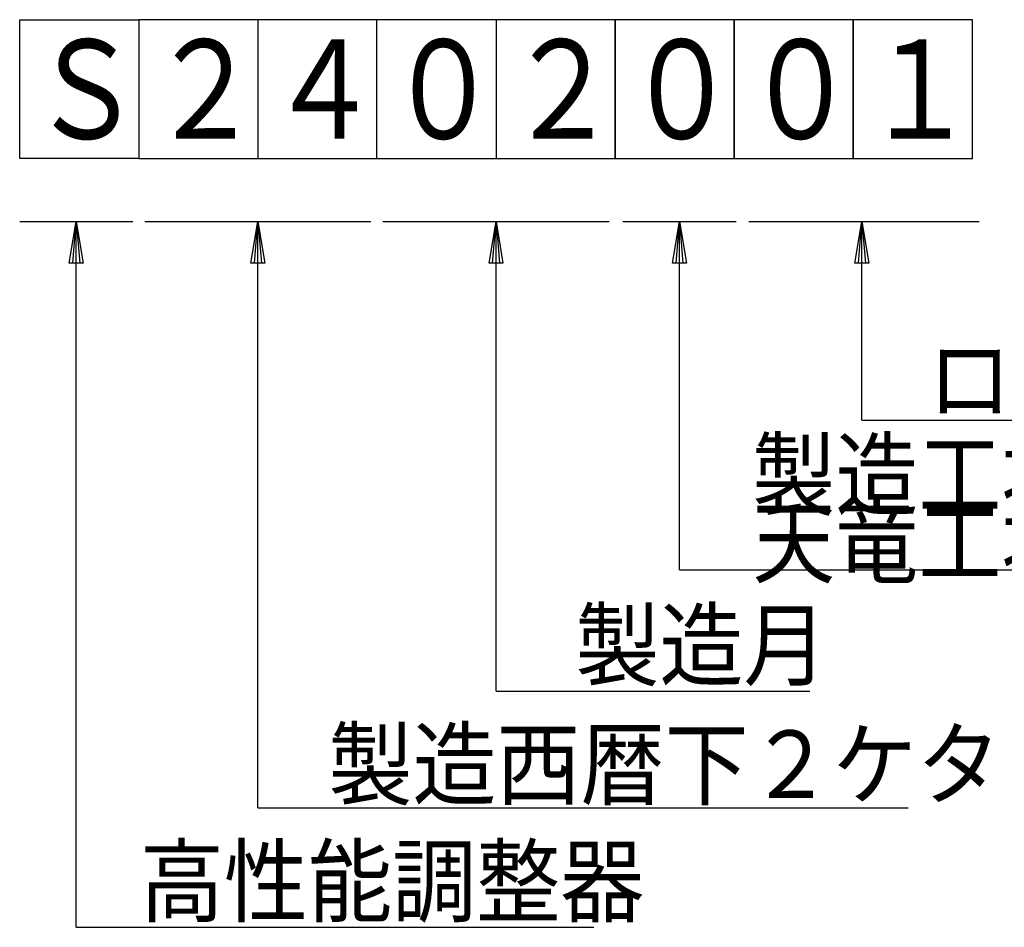
# Model space of a CAD drawing. Units: millimetres. Extents: x 0 to 420, y 0 to 297.
# Drawn here: x 187 to 223, y 26 to 60 of the extents above; entities that cross this region are included whole.
import ezdxf

# ---------------------------------------------------------------- set-up
doc = ezdxf.new("R2010")
doc.units = ezdxf.units.MM
doc.header["$LTSCALE"] = 0.184721
doc.layers.add('NoLayerName_002', color=7, linetype='Continuous')
doc.layers.add('NoLayerName_005', color=7, linetype='Continuous')
doc.styles.get("Standard").update_dxf_attribs({"font": 'txt', "bigfont": 'extfont2'})

msp = doc.modelspace()

# ---------------------------------------------------------------- linework, layer by layer
at = {"layer": 'NoLayerName_002', "color": 2, "linetype": 'Continuous', "lineweight": 25}
for p, q in [((187.0361, 54.4101), (187.0361, 59.5551)), ((187.0361, 59.5551), (191.4461, 59.5551)), ((217.9061, 59.5551), (191.4461, 59.5551)), ((191.4461, 59.5551), (191.4461, 54.4101)), ((195.8561, 59.5551), (195.8561, 54.4101)), ((222.3161, 59.5551), (195.8561, 59.5551)), ((200.2661, 54.4101), (200.2661, 59.5551)), ((204.6761, 59.5551), (204.6761, 54.4101)), ((209.0861, 54.4101), (209.0861, 59.5551)), ((209.0861, 59.5551), (209.0861, 54.4101)), ((213.4961, 59.5551), (213.4961, 54.4101)), ((213.4961, 54.4101), (213.4961, 59.5551)), ((217.9061, 54.4101), (217.9061, 59.5551)), ((217.9061, 54.4101), (217.9061, 59.5551)), ((217.9061, 59.5551), (217.9061, 54.4101)), ((222.3161, 54.4101), (222.3161, 59.5551)), ((222.3161, 54.4101), (222.3161, 59.5551)), ((191.4461, 54.4101), (187.0361, 54.4101)), ((191.4461, 54.4101), (217.9061, 54.4101)), ((195.8561, 54.4101), (222.3161, 54.4101)), ((187.0361, 52.0798), (191.2256, 52.0798)), ((188.8736, 50.5363), (189.1308, 52.0798)), ((189.0022, 50.5363), (189.1308, 52.0798)), ((189.1308, 52.0798), (189.3881, 50.5363)), ((189.1308, 52.0798), (189.2595, 50.5363)), ((189.1308, 25.9218), (189.1308, 52.0798)), ((191.6666, 52.0798), (200.0456, 52.0798)), ((195.5988, 50.5363), (195.8561, 52.0798)), ((195.7275, 50.5363), (195.8561, 52.0798)), ((195.8561, 52.0798), (196.1133, 50.5363)), ((195.8561, 52.0798), (195.9847, 50.5363)), ((195.8561, 30.3531), (195.8561, 52.0798)), ((200.4866, 52.0798), (208.8656, 52.0798)), ((204.4188, 50.5363), (204.6761, 52.0798)), ((204.5475, 50.5363), (204.6761, 52.0798)), ((204.6761, 52.0798), (204.9333, 50.5363)), ((204.6761, 52.0798), (204.8047, 50.5363)), ((204.6761, 34.6752), (204.6761, 52.0798)), ((209.3758, 52.0798), (213.5653, 52.0798)), ((211.2133, 50.5363), (211.4705, 52.0798)), ((211.3419, 50.5363), (211.4705, 52.0798)), ((211.4705, 52.0798), (211.7278, 50.5363)), ((211.4705, 52.0798), (211.5991, 50.5363)), ((211.4705, 39.1697), (211.4705, 52.0798)), ((214.0367, 52.0798), (222.5694, 52.0798)), ((217.9689, 50.5363), (218.2262, 52.0798)), ((218.0976, 50.5363), (218.2262, 52.0798)), ((218.2262, 52.0798), (218.4834, 50.5363)), ((218.2262, 52.0798), (218.3548, 50.5363)), ((218.2262, 44.7122), (218.2262, 52.0798)), ((189.3881, 50.5363), (188.8736, 50.5363)), ((189.2595, 50.5363), (189.0022, 50.5363)), ((196.1133, 50.5363), (195.5988, 50.5363)), ((195.9847, 50.5363), (195.7275, 50.5363)), ((204.9333, 50.5363), (204.4188, 50.5363)), ((204.8047, 50.5363), (204.5475, 50.5363)), ((211.7278, 50.5363), (211.2133, 50.5363)), ((211.5991, 50.5363), (211.3419, 50.5363)), ((218.4834, 50.5363), (217.9689, 50.5363)), ((218.3548, 50.5363), (218.0976, 50.5363)), ((218.2262, 44.7122), (235.287, 44.7122)), ((211.4705, 39.1697), (280.6662, 39.1697)), ((204.6761, 34.6752), (216.2979, 34.6752)), ((195.8561, 30.3531), (219.9442, 30.3531)), ((189.1308, 25.9218), (208.3039, 25.9218))]:
    msp.add_line(p, q, dxfattribs=at)

# ---------------------------------------------------------------- texts
at = {"layer": 'NoLayerName_005', "color": 6, "lineweight": 25, "attachment_point": 4, "line_spacing_factor": 0.6}
for s, insert, char_height, width in [('\\A1;\\W0.833333;Ｓ', (187.4036, 56.9826), 3.675, 3.904687), ('\\A1;\\W0.833333;２', (191.8136, 56.9826), 3.675, 3.904687), ('\\A1;\\W0.833333;４', (196.2236, 56.9826), 3.675, 3.904687), ('\\A1;\\W0.833333;０', (200.6336, 56.9826), 3.675, 3.904687), ('\\A1;\\W0.833333;２', (205.0436, 56.9826), 3.675, 3.904687), ('\\A1;\\W0.833333;０', (209.4536, 56.9826), 3.675, 3.904687), ('\\A1;\\W0.833333;０', (213.8636, 56.9826), 3.675, 3.904687), ('\\A1;\\W0.833333;１', (218.2736, 56.9826), 3.675, 3.904687), ('\\A1;\\W0.912871;\\T0.912871;ロットＮｏ．', (220.6584, 46.2392), 2.5, 17.458657), ('\\A1;\\W0.901388;\\T0.901388;製造工場\u3000０ ：矢崎エナジーシステム株式会社 天竜工場', (214.1643, 41.4499), 2.5, 76.036775), ('\\A1;\\W0.912871;\\T0.912871;製造月', (207.6118, 36.383), 2.5, 8.729328), ('\\A1;\\W0.912871;\\T0.912871;製造西暦下２ケタ', (198.4655, 31.9663), 2.5, 23.278209), ('\\A1;\\W0.912871;\\T0.912871;高性能調整器', (191.4853, 27.6303), 2.5, 17.458657)]:
    msp.add_mtext(s, dxfattribs=dict(at, insert=insert, char_height=char_height, width=width))

doc.saveas('drawing.dxf')
